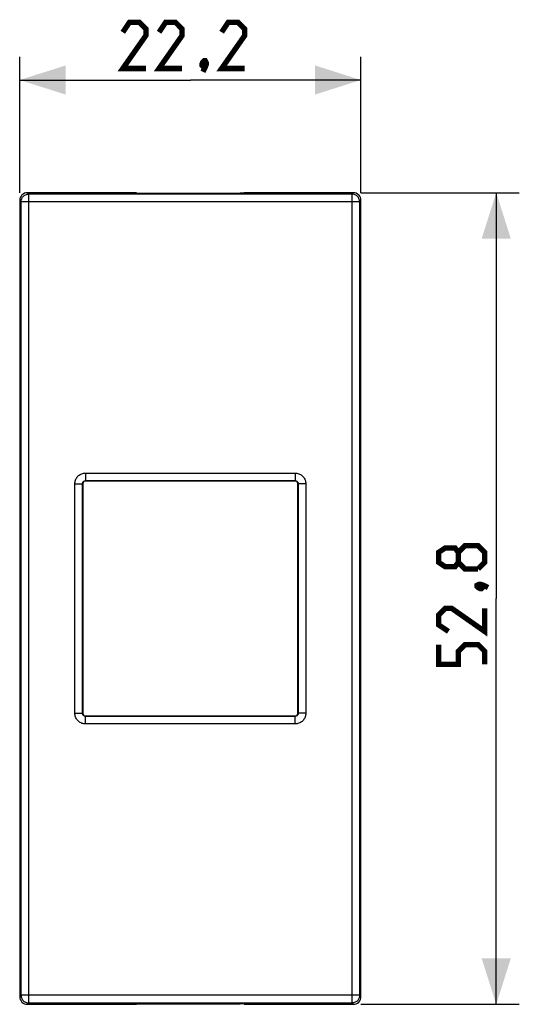
# Model space of a CAD drawing. Units: millimetres. Extents: x -56.5 to 21.4, y -26.4 to 45.8.
# Drawn here: x -11.1 to 21.4, y -26.4 to 37.7 of the extents above; entities that cross this region are included whole.
import ezdxf

# ---------------------------------------------------------------- set-up
doc = ezdxf.new("R2010")
doc.units = ezdxf.units.MM
doc.header["$LTSCALE"] = 23.1
doc.layers.get('0').update_dxf_attribs({"linetype": 'CONTINUOUS'})
doc.layers.add('LAY0001', color=7, linetype='CONTINUOUS')
doc.layers.add('RACCORDO', color=7, linetype='CONTINUOUS')
doc.styles.get("Standard").update_dxf_attribs({"font": 'txt', "width": 0.8})
doc.dimstyles.new('DIMSTYLE_1', dxfattribs={"dimtxt": 3, "dimasz": 3, "dimexe": 1.5, "dimexo": 0.5, "dimgap": 0.75, "dimtad": 1, "dimtxsty": 'STANDARD', "dimblk": '_FILLED', "dimblk1": '_FILLED', "dimblk2": '_FILLED', "dimcen": 0.09, "dimazin": 2, "dimtfac": 1, "dimtofl": 0, "dimtmove": 0, "dimatfit": 3, "dimldrblk": '_FILLED', "dimfxl": 1, "dimtolj": 1, "dimarcsym": 0})

# ---------------------------------------------------------------- blocks, each defined once
blk = doc.blocks.new('_FILLED')
at = {"color": 0, "linetype": 'BYBLOCK'}
blk.add_solid([(0, 0), (-1, 0.317), (-1, -0.317)], dxfattribs=at)
blk = doc.blocks.new('*D0')
at = {"color": 7, "linetype": 'CONTINUOUS'}
for p, q in [((-11.1, 26.4), (-11.1, 35.232)), ((11.1, 26.4), (11.1, 35.232)), ((-11.1, 33.732), (0, 33.732)), ((11.1, 33.732), (0, 33.732))]:
    blk.add_line(p, q, dxfattribs=at)
at = {"color": 7, "linetype": 'CONTINUOUS', "xscale": 3, "yscale": 3, "zscale": 3, "rotation": 180}
blk.add_blockref('_FILLED', (-11.1, 33.732), dxfattribs=at)
at = {"color": 7, "linetype": 'CONTINUOUS', "xscale": 3, "yscale": 3, "zscale": 3}
blk.add_blockref('_FILLED', (11.1, 33.732), dxfattribs=at)
at = {"color": 7, "linetype": 'CONTINUOUS', "insert": (0, 37.482), "char_height": 3, "width": 13.17857, "attachment_point": 2, "line_spacing_factor": 0.9}
blk.add_mtext('{\\ftxt;\\W0.0001;\\H0.0001;\\~}{\\ftxt;\\W2.9285714286;\\H3.0; }{\\ftxt;\\W0.0001;\\H0.0001;\\~}', dxfattribs=at)
blk = doc.blocks.new('*D1')
at = {"color": 7, "linetype": 'CONTINUOUS'}
for p, q in [((11.1, 26.4), (21.398, 26.4)), ((19.898, 26.4), (19.898, 0)), ((19.898, -26.4), (19.898, 0)), ((11.1, -26.4), (21.398, -26.4))]:
    blk.add_line(p, q, dxfattribs=at)
at = {"color": 7, "linetype": 'CONTINUOUS', "xscale": 3, "yscale": 3, "zscale": 3}
for p, rotation in [((19.898, 26.4), 90), ((19.898, -26.4), 270)]:
    blk.add_blockref('_FILLED', p, dxfattribs=dict(at, rotation=rotation))
at = {"color": 7, "linetype": 'CONTINUOUS', "insert": (16.148, 0), "char_height": 3, "width": 12.85714, "attachment_point": 2, "rotation": 90, "line_spacing_factor": 0.9}
blk.add_mtext('{\\ftxt;\\W0.0001;\\H0.0001;\\~}{\\ftxt;\\W2.8571428571;\\H3.0; }{\\ftxt;\\W0.0001;\\H0.0001;\\~}', dxfattribs=at)

msp = doc.modelspace()

# ---------------------------------------------------------------- linework, layer by layer
at = {"color": 7, "linetype": 'CONTINUOUS', "const_width": 0.35}
for points in [[(-2.893, 34.482), (-4.393, 34.482), (-2.893, 36.625), (-2.893, 37.053), (-3.321, 37.482), (-3.964, 37.482), (-4.393, 36.839)], [(-0.536, 34.482), (-2.036, 34.482), (-0.536, 36.625), (-0.536, 37.053), (-0.964, 37.482), (-1.607, 37.482), (-2.036, 36.839)], [(3.536, 34.482), (2.036, 34.482), (3.536, 36.625), (3.536, 37.053), (3.107, 37.482), (2.464, 37.482), (2.036, 36.839)], [(0.964, 34.982), (1.036, 34.839), (1.036, 34.767), (0.893, 34.625), (0.821, 34.625), (0.75, 34.696), (0.75, 34.767), (0.821, 34.91), (0.893, 34.982), (0.964, 34.982)], [(1.036, 34.767), (0.964, 34.553), (0.821, 34.267)], [(17.434, 2.357), (17.219, 2.071), (16.576, 2.071), (16.148, 2.357), (16.148, 3), (16.576, 3.286), (17.219, 3.286), (17.434, 3), (17.862, 3.429), (18.719, 3.429), (19.148, 3), (19.148, 2.357), (18.719, 1.929)], [(18.719, 1.929), (17.862, 1.929), (17.434, 2.357), (17.434, 3)], [(18.648, 0.857), (18.791, 0.929), (18.862, 0.929), (19.005, 0.786), (19.005, 0.714), (18.934, 0.643), (18.862, 0.643), (18.719, 0.714), (18.648, 0.786), (18.648, 0.857)], [(18.862, 0.929), (19.076, 0.857), (19.362, 0.714)], [(19.148, -0.643), (19.148, -2.143), (17.005, -0.643), (16.576, -0.643), (16.148, -1.071), (16.148, -1.714), (16.791, -2.143)], [(19.148, -4.286), (19.148, -3.429), (18.719, -3), (17.862, -3), (17.434, -3.429), (17.434, -4.286), (16.148, -4.286), (16.148, -3)]]:
    msp.add_lwpolyline(points, dxfattribs=at)
at = {"layer": 'LAY0001', "color": 250, "linetype": 'CONTINUOUS'}
for p, q in [((-10.513, 26.313), (-10.6, 26.4)), ((-10.513, -26.313), (-10.513, 26.313)), ((10.513, 26.313), (-10.513, 26.313)), ((10.6, 26.4), (10.513, 26.313)), ((10.513, 26.313), (10.513, -26.313)), ((-11.013, 25.813), (-11.1, 25.9)), ((-11.013, -25.813), (-11.013, 25.813)), ((11.013, 25.813), (-11.013, 25.813)), ((11.1, 25.9), (11.013, 25.813)), ((11.013, 25.813), (11.013, -25.813)), ((-11.1, -25.9), (-11.013, -25.813)), ((11.013, -25.813), (-11.013, -25.813)), ((11.013, -25.813), (11.1, -25.9)), ((-10.6, -26.4), (-10.513, -26.313)), ((-10.513, -26.313), (10.513, -26.313)), ((10.513, -26.313), (10.6, -26.4))]:
    msp.add_line(p, q, dxfattribs=at)
at = {"layer": 'LAY0001', "color": 7, "linetype": 'CONTINUOUS'}
for p, q in [((-3.51, 26.4), (-10.6, 26.4)), ((-3.51, 26.4), (-3.25, 26.375)), ((-3.25, 26.375), (3.25, 26.375)), ((3.51, 26.4), (3.25, 26.375)), ((10.6, 26.4), (3.51, 26.4)), ((-11.1, 25.9), (-11.1, -25.9)), ((11.1, -25.9), (11.1, 25.9)), ((-10.6, -26.4), (-3.51, -26.4)), ((-3.51, -26.4), (-3.25, -26.375)), ((-3.25, -26.375), (3.25, -26.375)), ((3.51, -26.4), (3.25, -26.375)), ((3.51, -26.4), (10.6, -26.4))]:
    msp.add_line(p, q, dxfattribs=at)
at = {"layer": 'LAY0001', "color": 250, "linetype": 'CONTINUOUS'}
for points in [[(-11.013, 25.813), (-11.01, 25.866), (-11.002, 25.918), (-10.989, 25.968), (-10.97, 26.017), (-10.946, 26.064), (-10.917, 26.108), (-10.884, 26.149), (-10.847, 26.186), (-10.806, 26.218), (-10.762, 26.247), (-10.715, 26.271), (-10.666, 26.289), (-10.616, 26.303), (-10.565, 26.311), (-10.513, 26.313)], [(11.013, 25.813), (11.01, 25.866), (11.002, 25.918), (10.989, 25.968), (10.97, 26.017), (10.946, 26.064), (10.917, 26.108), (10.884, 26.149), (10.847, 26.186), (10.806, 26.218), (10.762, 26.247), (10.715, 26.271), (10.666, 26.289), (10.616, 26.303), (10.565, 26.311), (10.513, 26.313)], [(-11.013, -25.813), (-11.01, -25.866), (-11.002, -25.918), (-10.989, -25.968), (-10.97, -26.017), (-10.946, -26.064), (-10.917, -26.108), (-10.884, -26.149), (-10.847, -26.186), (-10.806, -26.218), (-10.762, -26.247), (-10.715, -26.271), (-10.666, -26.289), (-10.616, -26.303), (-10.565, -26.311), (-10.513, -26.313)], [(11.013, -25.813), (11.01, -25.866), (11.002, -25.918), (10.989, -25.968), (10.97, -26.017), (10.946, -26.064), (10.917, -26.108), (10.884, -26.149), (10.847, -26.186), (10.806, -26.218), (10.762, -26.247), (10.715, -26.271), (10.666, -26.289), (10.616, -26.303), (10.565, -26.311), (10.513, -26.313)]]:
    msp.add_lwpolyline(points, dxfattribs=at)
at = {"layer": 'LAY0001', "color": 7, "linetype": 'CONTINUOUS'}
for centre, major_axis, start_param, end_param in [((-10.6, 25.9), (0.354, -0.354), 2.356537, 3.926648), ((10.6, 25.9), (-0.354, -0.354), 2.356537, 3.926648), ((-10.6, -25.9), (0.354, 0.354), 2.356537, 3.926648), ((10.6, -25.9), (0.354, -0.354), -0.785056, 0.785056)]:
    msp.add_ellipse(centre, major_axis=major_axis, ratio=0.999315, start_param=start_param, end_param=end_param, dxfattribs=at)
at = {"layer": 'RACCORDO', "color": 250, "linetype": 'CONTINUOUS'}
for p, q in [((-6.812, 8.162), (-6.812, 7.662)), ((-6.812, 8.162), (6.812, 8.162)), ((6.812, 8.162), (6.812, 7.662)), ((-7.512, -7.462), (-7.512, 7.462)), ((-7.512, 7.462), (-7.012, 7.462)), ((-7.012, -7.462), (-7.012, 7.462)), ((-7.012, 7.462), (-7, 7.45)), ((-6.812, 7.662), (-6.8, 7.65)), ((-6.812, 7.662), (6.812, 7.662)), ((6.812, 7.662), (6.8, 7.65)), ((7.012, 7.462), (7, 7.45)), ((7.012, 7.462), (7.012, -7.462)), ((7.512, 7.462), (7.012, 7.462)), ((7.512, 7.462), (7.512, -7.462)), ((-7.512, -7.462), (-7.012, -7.462)), ((-7.012, -7.462), (-7, -7.45)), ((-6.812, -7.662), (-6.8, -7.65)), ((-6.812, -8.162), (-6.812, -7.662)), ((6.812, -7.662), (-6.812, -7.662)), ((6.812, -7.662), (6.8, -7.65)), ((6.812, -8.162), (6.812, -7.662)), ((7.012, -7.462), (7, -7.45)), ((7.512, -7.462), (7.012, -7.462)), ((6.812, -8.162), (-6.812, -8.162))]:
    msp.add_line(p, q, dxfattribs=at)
at = {"layer": 'RACCORDO', "color": 7, "linetype": 'CONTINUOUS'}
for p, q in [((-7, 7.45), (-7, -7.45)), ((6.8, 7.65), (-6.8, 7.65)), ((7, -7.45), (7, 7.45)), ((-6.8, -7.65), (6.8, -7.65))]:
    msp.add_line(p, q, dxfattribs=at)
at = {"layer": 'RACCORDO', "color": 250, "linetype": 'CONTINUOUS'}
for points in [[(-7.512, 7.462), (-7.509, 7.524), (-7.501, 7.584), (-7.489, 7.643), (-7.471, 7.7), (-7.448, 7.756), (-7.421, 7.809), (-7.389, 7.859), (-7.353, 7.907), (-7.313, 7.952), (-7.269, 7.993), (-7.222, 8.03), (-7.172, 8.063), (-7.117, 8.092), (-7.06, 8.117), (-7, 8.137), (-6.939, 8.151), (-6.877, 8.159), (-6.812, 8.162)], [(6.812, 8.162), (6.874, 8.159), (6.934, 8.151), (6.993, 8.139), (7.05, 8.121), (7.106, 8.098), (7.159, 8.071), (7.209, 8.039), (7.257, 8.003), (7.302, 7.963), (7.343, 7.919), (7.38, 7.872), (7.413, 7.822), (7.442, 7.767), (7.467, 7.71), (7.487, 7.65), (7.501, 7.589), (7.509, 7.527), (7.512, 7.462)], [(-7.012, 7.462), (-7.012, 7.48), (-7.009, 7.497), (-7.006, 7.514), (-7.001, 7.53), (-6.994, 7.546), (-6.986, 7.561), (-6.977, 7.576), (-6.967, 7.59), (-6.955, 7.602), (-6.943, 7.614), (-6.93, 7.625), (-6.915, 7.634), (-6.9, 7.642), (-6.883, 7.65), (-6.866, 7.655), (-6.849, 7.659), (-6.831, 7.662), (-6.812, 7.662)], [(6.812, 7.662), (6.83, 7.662), (6.847, 7.659), (6.864, 7.656), (6.88, 7.651), (6.896, 7.644), (6.911, 7.636), (6.926, 7.627), (6.94, 7.617), (6.952, 7.605), (6.964, 7.593), (6.975, 7.58), (6.984, 7.565), (6.992, 7.55), (7, 7.533), (7.005, 7.516), (7.009, 7.499), (7.012, 7.481), (7.012, 7.462)], [(-6.812, -8.162), (-6.874, -8.159), (-6.934, -8.151), (-6.993, -8.139), (-7.05, -8.121), (-7.106, -8.098), (-7.159, -8.071), (-7.209, -8.039), (-7.257, -8.003), (-7.302, -7.963), (-7.343, -7.919), (-7.38, -7.872), (-7.413, -7.822), (-7.442, -7.767), (-7.467, -7.71), (-7.487, -7.65), (-7.501, -7.589), (-7.509, -7.527), (-7.512, -7.462)], [(-6.812, -7.662), (-6.83, -7.662), (-6.847, -7.659), (-6.864, -7.656), (-6.88, -7.651), (-6.896, -7.644), (-6.911, -7.636), (-6.926, -7.627), (-6.94, -7.617), (-6.952, -7.605), (-6.964, -7.593), (-6.975, -7.58), (-6.984, -7.565), (-6.992, -7.55), (-7, -7.533), (-7.005, -7.516), (-7.009, -7.499), (-7.012, -7.481), (-7.012, -7.462)], [(7.012, -7.462), (7.012, -7.48), (7.009, -7.497), (7.006, -7.514), (7.001, -7.53), (6.994, -7.546), (6.986, -7.561), (6.977, -7.576), (6.967, -7.59), (6.955, -7.602), (6.943, -7.614), (6.93, -7.625), (6.915, -7.634), (6.9, -7.642), (6.883, -7.65), (6.866, -7.655), (6.849, -7.659), (6.831, -7.662), (6.812, -7.662)], [(7.512, -7.462), (7.509, -7.524), (7.501, -7.584), (7.489, -7.643), (7.471, -7.7), (7.448, -7.756), (7.421, -7.809), (7.389, -7.859), (7.353, -7.907), (7.313, -7.952), (7.269, -7.993), (7.222, -8.03), (7.172, -8.063), (7.117, -8.092), (7.06, -8.117), (7, -8.137), (6.939, -8.151), (6.877, -8.159), (6.812, -8.162)]]:
    msp.add_lwpolyline(points, dxfattribs=at)
at = {"layer": 'RACCORDO', "color": 7, "linetype": 'CONTINUOUS'}
for centre, major_axis in [((-6.8, 7.45), (-0.141, 0.141)), ((6.8, 7.45), (0.141, 0.141)), ((-6.8, -7.45), (-0.141, -0.141)), ((6.8, -7.45), (0.141, -0.141))]:
    msp.add_ellipse(centre, major_axis=major_axis, ratio=0.999695, start_param=-0.785246, end_param=0.785246, dxfattribs=at)

# ---------------------------------------------------------------- dimensions: what is measured, and where the dimension line sits
at = {"color": 7, "linetype": 'CONTINUOUS'}
dim = msp.add_linear_dim(base=(11.1, 33.732), p1=(-11.1, 25.9), p2=(11.1, 25.9), text='{\\ftxt;\\W0.0001;\\H0.0001;\\~}{\\ftxt;\\W2.9285714286;\\H3.0; }{\\ftxt;\\W0.0001;\\H0.0001;\\~}', dimstyle='DIMSTYLE_1', dxfattribs=at)
dim.commit()
dim.dimension.update_dxf_attribs({"geometry": '*D0', "text_midpoint": (-0.429, 33.732), "dimtype": 160})
dim = msp.add_linear_dim(base=(19.898, -26.4), p1=(10.6, 26.4), p2=(10.6, -26.4), angle=270, text='{\\ftxt;\\W0.0001;\\H0.0001;\\~}{\\ftxt;\\W2.8571428571;\\H3.0; }{\\ftxt;\\W0.0001;\\H0.0001;\\~}', dimstyle='DIMSTYLE_1', dxfattribs=at)
dim.commit()
dim.dimension.update_dxf_attribs({"geometry": '*D1', "text_midpoint": (19.898, -0.429), "dimtype": 160})

doc.saveas('drawing.dxf')
